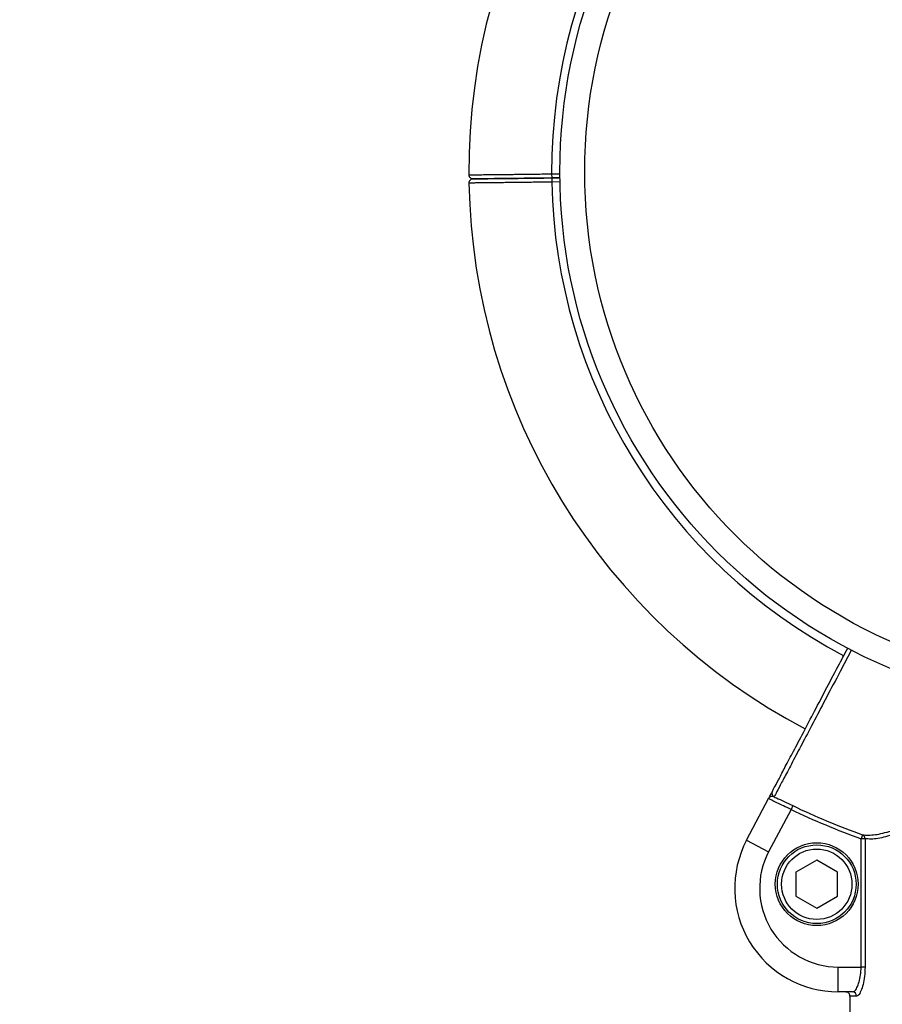
# Model space of a CAD drawing. Units: millimetres. Extents: x 4.1 to 24.1, y 32.7 to 47.2.
# Drawn here: x 11.9 to 12, y 38.3 to 38.4 of the extents above; entities that cross this region are included whole.
import ezdxf

# ---------------------------------------------------------------- set-up
doc = ezdxf.new("R2010")
doc.units = ezdxf.units.MM
doc.header["$MEASUREMENT"] = 0
doc.layers.add('Camada 1', color=7, linetype='Continuous')

# ---------------------------------------------------------------- blocks, each defined once
blk = doc.blocks.new('ELUNI019')
at = {"layer": 'Camada 1', "lineweight": 25}
for points in [[(43.28593, 29.57591), (43.16043, 29.50991), (43.08223, 29.37961), (43.08283, 29.23781)], [(43.13283, 29.23841), (43.13283, 29.23841), (43.13293, 29.23591), (43.13293, 29.23591)], [(43.08293, 29.23281), (43.08543, 29.09421), (43.16323, 28.96801), (43.28593, 28.90341)], [(43.13793, 29.23601), (43.13793, 29.23601), (43.13293, 29.23591), (43.13293, 29.23591)], [(43.13293, 29.23591), (43.13293, 29.23591), (43.13793, 29.23601), (43.13793, 29.23601)], [(43.13293, 29.23591), (43.13293, 29.23591), (43.13293, 29.23341), (43.13293, 29.23341)], [(43.00803, 28.57461), (43.00803, 28.57461), (41.69733, 29.06311), (41.69733, 29.06311)], [(41.66933, 28.98811), (41.66933, 28.98811), (42.98003, 28.49971), (42.98003, 28.49971)], [(43.25053, 28.83631), (43.25053, 28.83631), (43.26403, 28.86181), (43.26403, 28.86181)], [(43.27833, 28.85711), (43.27833, 28.85711), (43.27733, 28.85481), (43.27733, 28.85481)], [(43.27833, 28.85711), (43.29213, 28.85051), (43.30613, 28.84461), (43.32053, 28.83951)], [(43.27733, 28.85481), (43.27733, 28.85481), (43.26383, 28.82931), (43.26383, 28.82931)], [(43.27733, 28.85481), (43.29113, 28.84821), (43.30523, 28.84231), (43.31973, 28.83711)], [(43.32053, 28.83951), (43.32053, 28.83951), (43.31973, 28.83711), (43.31973, 28.83711)], [(43.32203, 28.83711), (43.32213, 28.83811), (43.32143, 28.83911), (43.32053, 28.83951)], [(43.25053, 28.83631), (43.25053, 28.83631), (43.26383, 28.82931), (43.26383, 28.82931)], [(43.32203, 28.83711), (43.32203, 28.83711), (43.31973, 28.83711), (43.31973, 28.83711)], [(43.31973, 28.75971), (43.31973, 28.75971), (43.31973, 28.83711), (43.31973, 28.83711)], [(43.32203, 28.83711), (43.32203, 28.83711), (43.32203, 28.75971), (43.32203, 28.75971)], [(43.29283, 28.82411), (43.29283, 28.82411), (43.28033, 28.81691), (43.28033, 28.81691)], [(43.30533, 28.81691), (43.30533, 28.81691), (43.29283, 28.82411), (43.29283, 28.82411)], [(43.28033, 28.81691), (43.28033, 28.81691), (43.28033, 28.80241), (43.28033, 28.80241)], [(43.30533, 28.80241), (43.30533, 28.80241), (43.30533, 28.81691), (43.30533, 28.81691)], [(43.28033, 28.80241), (43.28033, 28.80241), (43.29283, 28.79521), (43.29283, 28.79521)], [(43.29283, 28.79521), (43.29283, 28.79521), (43.30533, 28.80241), (43.30533, 28.80241)], [(43.30583, 28.74471), (43.30583, 28.74471), (43.30583, 28.75971), (43.30583, 28.75971)], [(43.30583, 28.75971), (43.30583, 28.75971), (43.31973, 28.75971), (43.31973, 28.75971)], [(43.32203, 28.75971), (43.32203, 28.75971), (43.31973, 28.75971), (43.31973, 28.75971)], [(43.31443, 28.74471), (43.31443, 28.74471), (43.30583, 28.74471), (43.30583, 28.74471)], [(43.31683, 28.74221), (43.31693, 28.74351), (43.31583, 28.74461), (43.31443, 28.74471)], [(43.31293, 28.74221), (43.31293, 28.74221), (43.31293, 28.73221), (43.31293, 28.73221)], [(43.31683, 28.74221), (43.31683, 28.74221), (43.31293, 28.74221), (43.31293, 28.74221)]]:
    blk.add_open_spline(points, degree=3, dxfattribs=at)
for points, knots in [([(43.78783, 29.23971), (43.78783, 29.41921), (43.64233, 29.56471), (43.46283, 29.56471), (43.46283, 29.56471), (43.28343, 29.56471), (43.13783, 29.41921), (43.13783, 29.23971), (43.13783, 29.23971), (43.13783, 29.06021), (43.28343, 28.91471), (43.46283, 28.91471), (43.46283, 28.91471), (43.64233, 28.91471), (43.78783, 29.06021), (43.78783, 29.23971)], [0, 0, 0, 0, 0.2, 0.2, 0.2, 0.2, 0.4, 0.4, 0.4, 0.4, 0.6, 0.6, 0.6, 0.6, 1, 1, 1, 1]), ([(43.77283, 29.23971), (43.77283, 29.41091), (43.63413, 29.54971), (43.46283, 29.54971), (43.46283, 29.54971), (43.29163, 29.54971), (43.15283, 29.41091), (43.15283, 29.23971), (43.15283, 29.23971), (43.15283, 29.06851), (43.29163, 28.92971), (43.46283, 28.92971), (43.46283, 28.92971), (43.63413, 28.92971), (43.77283, 29.06841), (43.77283, 29.23971)], [0, 0, 0, 0, 0.2, 0.2, 0.2, 0.2, 0.4, 0.4, 0.4, 0.4, 0.6, 0.6, 0.6, 0.6, 1, 1, 1, 1]), ([(43.08283, 29.23781), (43.08293, 29.23721), (43.08313, 29.23651), (43.08363, 29.23611), (43.08363, 29.23611), (43.08413, 29.23561), (43.08473, 29.23531), (43.08543, 29.23541)], [0, 0, 0, 0, 0.333333, 0.333333, 0.333333, 0.333333, 1, 1, 1, 1]), ([(43.08543, 29.23541), (43.08473, 29.23531), (43.08413, 29.23511), (43.08363, 29.23461), (43.08363, 29.23461), (43.08313, 29.23411), (43.08293, 29.23351), (43.08293, 29.23281)], [0, 0, 0, 0, 0.333333, 0.333333, 0.333333, 0.333333, 1, 1, 1, 1]), ([(43.08543, 29.23541), (43.08473, 29.23531), (43.08413, 29.23511), (43.08363, 29.23461), (43.08363, 29.23461), (43.08313, 29.23411), (43.08293, 29.23351), (43.08293, 29.23281)], [0, 0, 0, 0, 0.333333, 0.333333, 0.333333, 0.333333, 1, 1, 1, 1]), ([(43.08543, 29.23541), (43.08473, 29.23531), (43.08413, 29.23511), (43.08363, 29.23461), (43.08363, 29.23461), (43.08313, 29.23411), (43.08293, 29.23351), (43.08293, 29.23281)], [0, 0, 0, 0, 0.333333, 0.333333, 0.333333, 0.333333, 1, 1, 1, 1]), ([(43.13293, 29.23591), (43.13063, 29.23591), (43.12833, 29.23581), (43.12603, 29.23581), (43.12603, 29.23581), (43.12073, 29.23581), (43.11553, 29.23571), (43.11083, 29.23561), (43.11083, 29.23561), (43.10613, 29.23561), (43.10173, 29.23551), (43.09813, 29.23551), (43.09813, 29.23551), (43.09453, 29.23551), (43.09173, 29.23541), (43.08943, 29.23541), (43.08943, 29.23541), (43.08713, 29.23541), (43.08533, 29.23541), (43.08553, 29.23541), (43.08553, 29.23541), (43.08563, 29.23541), (43.08573, 29.23541), (43.08583, 29.23541)], [0, 0, 0, 0, 0.142857, 0.142857, 0.142857, 0.142857, 0.285714, 0.285714, 0.285714, 0.285714, 0.428571, 0.428571, 0.428571, 0.428571, 0.571429, 0.571429, 0.571429, 0.571429, 0.714286, 0.714286, 0.714286, 0.714286, 1, 1, 1, 1]), ([(43.08543, 29.23541), (43.08543, 29.23541), (43.08543, 29.23541), (43.08543, 29.23541), (43.08543, 29.23541), (43.08563, 29.23541), (43.08593, 29.23541), (43.08653, 29.23541), (43.08653, 29.23541), (43.08683, 29.23541), (43.08723, 29.23541), (43.08763, 29.23541), (43.08763, 29.23541), (43.08793, 29.23541), (43.08833, 29.23541), (43.08883, 29.23541), (43.08883, 29.23541), (43.08943, 29.23541), (43.09013, 29.23541), (43.09093, 29.23541), (43.09093, 29.23541), (43.09143, 29.23541), (43.09203, 29.23541), (43.09263, 29.23541), (43.09263, 29.23541), (43.09333, 29.23541), (43.09403, 29.23551), (43.09483, 29.23551), (43.09483, 29.23551), (43.09563, 29.23551), (43.09633, 29.23551), (43.09713, 29.23551), (43.09713, 29.23551), (43.09823, 29.23551), (43.09933, 29.23551), (43.10053, 29.23551), (43.10053, 29.23551), (43.10143, 29.23551), (43.10233, 29.23551), (43.10323, 29.23561), (43.10323, 29.23561), (43.10423, 29.23561), (43.10533, 29.23561), (43.10643, 29.23561), (43.10643, 29.23561), (43.10743, 29.23561), (43.10843, 29.23561), (43.10953, 29.23561), (43.10953, 29.23561), (43.11093, 29.23561), (43.11233, 29.23571), (43.11383, 29.23571), (43.11383, 29.23571), (43.11493, 29.23571), (43.11603, 29.23571), (43.11723, 29.23571), (43.11723, 29.23571), (43.11843, 29.23571), (43.11963, 29.23571), (43.12093, 29.23581), (43.12093, 29.23581), (43.12213, 29.23581), (43.12333, 29.23581), (43.12453, 29.23581), (43.12453, 29.23581), (43.12613, 29.23581), (43.12773, 29.23581), (43.12933, 29.23591), (43.12933, 29.23591), (43.13053, 29.23591), (43.13173, 29.23591), (43.13293, 29.23591)], [0, 0, 0, 0, 0.052632, 0.052632, 0.052632, 0.052632, 0.105263, 0.105263, 0.105263, 0.105263, 0.157895, 0.157895, 0.157895, 0.157895, 0.210526, 0.210526, 0.210526, 0.210526, 0.263158, 0.263158, 0.263158, 0.263158, 0.315789, 0.315789, 0.315789, 0.315789, 0.368421, 0.368421, 0.368421, 0.368421, 0.421053, 0.421053, 0.421053, 0.421053, 0.473684, 0.473684, 0.473684, 0.473684, 0.526316, 0.526316, 0.526316, 0.526316, 0.578947, 0.578947, 0.578947, 0.578947, 0.631579, 0.631579, 0.631579, 0.631579, 0.684211, 0.684211, 0.684211, 0.684211, 0.736842, 0.736842, 0.736842, 0.736842, 0.789474, 0.789474, 0.789474, 0.789474, 0.842105, 0.842105, 0.842105, 0.842105, 0.894737, 0.894737, 0.894737, 0.894737, 1, 1, 1, 1]), ([(43.26613, 28.86581), (43.26633, 28.86631), (43.26663, 28.86681), (43.26723, 28.86801), (43.26723, 28.86801), (43.26783, 28.86901), (43.26863, 28.87061), (43.26973, 28.87261), (43.26973, 28.87261), (43.27073, 28.87461), (43.27193, 28.87691), (43.27333, 28.87961), (43.27333, 28.87961), (43.27473, 28.88231), (43.27643, 28.88541), (43.27823, 28.88871), (43.27823, 28.88871), (43.27993, 28.89211), (43.28193, 28.89581), (43.28403, 28.89981), (43.28403, 28.89981), (43.28613, 28.90381), (43.28833, 28.90811), (43.29073, 28.91251), (43.29073, 28.91251), (43.29303, 28.91701), (43.29553, 28.92171), (43.29803, 28.92651), (43.29803, 28.92651), (43.30053, 28.93131), (43.30313, 28.93621), (43.30583, 28.94131), (43.30583, 28.94131), (43.30773, 28.94481), (43.30963, 28.94841), (43.31153, 28.95211)], [0, 0, 0, 0, 0.1, 0.1, 0.1, 0.1, 0.2, 0.2, 0.2, 0.2, 0.3, 0.3, 0.3, 0.3, 0.4, 0.4, 0.4, 0.4, 0.5, 0.5, 0.5, 0.5, 0.6, 0.6, 0.6, 0.6, 0.7, 0.7, 0.7, 0.7, 0.8, 0.8, 0.8, 0.8, 1, 1, 1, 1]), ([(43.26403, 28.86181), (43.26403, 28.86181), (43.26403, 28.86181), (43.26403, 28.86181), (43.26403, 28.86181), (43.26403, 28.86191), (43.26413, 28.86201), (43.26413, 28.86211), (43.26413, 28.86211), (43.26443, 28.86261), (43.26463, 28.86301), (43.26493, 28.86351), (43.26493, 28.86351), (43.26523, 28.86411), (43.26553, 28.86471), (43.26573, 28.86511), (43.26573, 28.86511), (43.26593, 28.86551), (43.26603, 28.86561), (43.26613, 28.86581)], [0, 0, 0, 0, 0.166667, 0.166667, 0.166667, 0.166667, 0.333333, 0.333333, 0.333333, 0.333333, 0.5, 0.5, 0.5, 0.5, 0.666667, 0.666667, 0.666667, 0.666667, 1, 1, 1, 1]), ([(43.26613, 28.86581), (43.26583, 28.86521), (43.26573, 28.86451), (43.26593, 28.86391), (43.26593, 28.86391), (43.26613, 28.86331), (43.26663, 28.86271), (43.26713, 28.86241)], [0, 0, 0, 0, 0.333333, 0.333333, 0.333333, 0.333333, 1, 1, 1, 1]), ([(43.26713, 28.86241), (43.26673, 28.86251), (43.26633, 28.86261), (43.26603, 28.86261), (43.26603, 28.86261), (43.26553, 28.86261), (43.26503, 28.86251), (43.26463, 28.86231), (43.26463, 28.86231), (43.26443, 28.86221), (43.26423, 28.86211), (43.26403, 28.86191), (43.26403, 28.86191), (43.26403, 28.86191), (43.26403, 28.86191), (43.26403, 28.86191), (43.26403, 28.86191), (43.26403, 28.86191), (43.26403, 28.86181), (43.26403, 28.86181), (43.26403, 28.86181), (43.26403, 28.86181), (43.26403, 28.86181), (43.26403, 28.86181), (43.26403, 28.86181), (43.26403, 28.86181), (43.26403, 28.86181), (43.26403, 28.86181)], [0, 0, 0, 0, 0.125, 0.125, 0.125, 0.125, 0.25, 0.25, 0.25, 0.25, 0.375, 0.375, 0.375, 0.375, 0.5, 0.5, 0.5, 0.5, 0.625, 0.625, 0.625, 0.625, 0.75, 0.75, 0.75, 0.75, 1, 1, 1, 1]), ([(43.27733, 28.85481), (43.27573, 28.85561), (43.27423, 28.85631), (43.27283, 28.85691), (43.27283, 28.85691), (43.27133, 28.85761), (43.26993, 28.85821), (43.26883, 28.85881), (43.26883, 28.85881), (43.26763, 28.85941), (43.26653, 28.85991), (43.26583, 28.86031), (43.26583, 28.86031), (43.26503, 28.86071), (43.26443, 28.86111), (43.26413, 28.86131), (43.26413, 28.86131), (43.26403, 28.86151), (43.26403, 28.86161), (43.26403, 28.86181)], [0, 0, 0, 0, 0.166667, 0.166667, 0.166667, 0.166667, 0.333333, 0.333333, 0.333333, 0.333333, 0.5, 0.5, 0.5, 0.5, 0.666667, 0.666667, 0.666667, 0.666667, 1, 1, 1, 1]), ([(43.26713, 28.86241), (43.26763, 28.86221), (43.26803, 28.86201), (43.26853, 28.86181), (43.26853, 28.86181), (43.26993, 28.86111), (43.27153, 28.86041), (43.27313, 28.85961), (43.27313, 28.85961), (43.27483, 28.85881), (43.27663, 28.85791), (43.27833, 28.85711)], [0, 0, 0, 0, 0.25, 0.25, 0.25, 0.25, 0.5, 0.5, 0.5, 0.5, 1, 1, 1, 1]), ([(43.25053, 28.83631), (43.24033, 28.81691), (43.24103, 28.79361), (43.25233, 28.77491), (43.25233, 28.77491), (43.26373, 28.75611), (43.28393, 28.74471), (43.30583, 28.74471)], [0, 0, 0, 0, 0.333333, 0.333333, 0.333333, 0.333333, 1, 1, 1, 1]), ([(43.31783, 28.80971), (43.31783, 28.82351), (43.30673, 28.83471), (43.29283, 28.83471), (43.29283, 28.83471), (43.27903, 28.83471), (43.26783, 28.82351), (43.26783, 28.80971), (43.26783, 28.80971), (43.26783, 28.79591), (43.27903, 28.78471), (43.29283, 28.78471), (43.29283, 28.78471), (43.30673, 28.78471), (43.31783, 28.79591), (43.31783, 28.80971)], [0, 0, 0, 0, 0.2, 0.2, 0.2, 0.2, 0.4, 0.4, 0.4, 0.4, 0.6, 0.6, 0.6, 0.6, 1, 1, 1, 1]), ([(43.31663, 28.80971), (43.31663, 28.82281), (43.30603, 28.83341), (43.29283, 28.83341), (43.29283, 28.83341), (43.27973, 28.83341), (43.26913, 28.82281), (43.26913, 28.80971), (43.26913, 28.80971), (43.26913, 28.79651), (43.27973, 28.78591), (43.29283, 28.78591), (43.29283, 28.78591), (43.30603, 28.78591), (43.31663, 28.79651), (43.31663, 28.80971)], [0, 0, 0, 0, 0.2, 0.2, 0.2, 0.2, 0.4, 0.4, 0.4, 0.4, 0.6, 0.6, 0.6, 0.6, 1, 1, 1, 1]), ([(43.26383, 28.82931), (43.25613, 28.81461), (43.25663, 28.79691), (43.26523, 28.78261), (43.26523, 28.78261), (43.27383, 28.76841), (43.28923, 28.75971), (43.30583, 28.75971)], [0, 0, 0, 0, 0.333333, 0.333333, 0.333333, 0.333333, 1, 1, 1, 1]), ([(43.31413, 28.80971), (43.31413, 28.82141), (43.30463, 28.83091), (43.29283, 28.83091), (43.29283, 28.83091), (43.28113, 28.83091), (43.27163, 28.82141), (43.27163, 28.80971), (43.27163, 28.80971), (43.27163, 28.79791), (43.28113, 28.78841), (43.29283, 28.78841), (43.29283, 28.78841), (43.30463, 28.78841), (43.31413, 28.79791), (43.31413, 28.80971)], [0, 0, 0, 0, 0.2, 0.2, 0.2, 0.2, 0.4, 0.4, 0.4, 0.4, 0.6, 0.6, 0.6, 0.6, 1, 1, 1, 1]), ([(43.31443, 28.74471), (43.31483, 28.74481), (43.31523, 28.74491), (43.31563, 28.74521), (43.31563, 28.74521), (43.31613, 28.74561), (43.31663, 28.74631), (43.31713, 28.74731), (43.31713, 28.74731), (43.31763, 28.74821), (43.31803, 28.74941), (43.31843, 28.75071), (43.31843, 28.75071), (43.31883, 28.75191), (43.31913, 28.75341), (43.31933, 28.75491), (43.31933, 28.75491), (43.31953, 28.75641), (43.31963, 28.75801), (43.31973, 28.75971)], [0, 0, 0, 0, 0.166667, 0.166667, 0.166667, 0.166667, 0.333333, 0.333333, 0.333333, 0.333333, 0.5, 0.5, 0.5, 0.5, 0.666667, 0.666667, 0.666667, 0.666667, 1, 1, 1, 1]), ([(43.32203, 28.75971), (43.32193, 28.75781), (43.32193, 28.75591), (43.32173, 28.75411), (43.32173, 28.75411), (43.32153, 28.75231), (43.32123, 28.75071), (43.32083, 28.74921), (43.32083, 28.74921), (43.32043, 28.74771), (43.32003, 28.74631), (43.31953, 28.74531), (43.31953, 28.74531), (43.31903, 28.74411), (43.31853, 28.74321), (43.31803, 28.74281), (43.31803, 28.74281), (43.31763, 28.74241), (43.31723, 28.74231), (43.31683, 28.74221)], [0, 0, 0, 0, 0.166667, 0.166667, 0.166667, 0.166667, 0.333333, 0.333333, 0.333333, 0.333333, 0.5, 0.5, 0.5, 0.5, 0.666667, 0.666667, 0.666667, 0.666667, 1, 1, 1, 1]), ([(43.31293, 28.74221), (43.31283, 28.74241), (43.31283, 28.74271), (43.31273, 28.74301), (43.31273, 28.74301), (43.31263, 28.74331), (43.31253, 28.74351), (43.31233, 28.74371), (43.31233, 28.74371), (43.31213, 28.74391), (43.31193, 28.74411), (43.31173, 28.74431), (43.31173, 28.74431), (43.31153, 28.74441), (43.31123, 28.74451), (43.31093, 28.74461), (43.31093, 28.74461), (43.31073, 28.74461), (43.31053, 28.74461), (43.31043, 28.74471)], [0, 0, 0, 0, 0.166667, 0.166667, 0.166667, 0.166667, 0.333333, 0.333333, 0.333333, 0.333333, 0.5, 0.5, 0.5, 0.5, 0.666667, 0.666667, 0.666667, 0.666667, 1, 1, 1, 1])]:
    blk.add_open_spline(points, degree=3, knots=knots, dxfattribs=at)
at = {"layer": 'Camada 1', "color": 8, "lineweight": 25}
for points in [[(43.30913, 29.53171), (43.20033, 29.47441), (43.13243, 29.36141), (43.13283, 29.23841)], [(43.13283, 29.23841), (43.13283, 29.23841), (43.13783, 29.23851), (43.13783, 29.23851)], [(43.13793, 29.23351), (43.13793, 29.23351), (43.13293, 29.23341), (43.13293, 29.23341)], [(43.13293, 29.23341), (43.13523, 29.11311), (43.20273, 29.00371), (43.30913, 28.94761)]]:
    blk.add_open_spline(points, degree=3, dxfattribs=at)
for points, knots in [([(43.08293, 29.23781), (43.08293, 29.23781), (43.08293, 29.23781), (43.08303, 29.23781), (43.08303, 29.23781), (43.08313, 29.23781), (43.08323, 29.23781), (43.08343, 29.23781), (43.08343, 29.23781), (43.08363, 29.23791), (43.08393, 29.23791), (43.08423, 29.23791), (43.08423, 29.23791), (43.08453, 29.23791), (43.08483, 29.23791), (43.08513, 29.23791), (43.08513, 29.23791), (43.08573, 29.23791), (43.08633, 29.23791), (43.08703, 29.23791), (43.08703, 29.23791), (43.08763, 29.23791), (43.08813, 29.23791), (43.08883, 29.23791), (43.08883, 29.23791), (43.08943, 29.23791), (43.09003, 29.23791), (43.09073, 29.23791), (43.09073, 29.23791), (43.09143, 29.23791), (43.09213, 29.23791), (43.09283, 29.23801), (43.09283, 29.23801), (43.09393, 29.23801), (43.09503, 29.23801), (43.09633, 29.23801), (43.09633, 29.23801), (43.09723, 29.23801), (43.09813, 29.23801), (43.09913, 29.23801), (43.09913, 29.23801), (43.10003, 29.23801), (43.10103, 29.23801), (43.10203, 29.23811), (43.10203, 29.23811), (43.10293, 29.23811), (43.10393, 29.23811), (43.10503, 29.23811), (43.10503, 29.23811), (43.10653, 29.23811), (43.10803, 29.23811), (43.10963, 29.23811), (43.10963, 29.23811), (43.11073, 29.23821), (43.11173, 29.23821), (43.11283, 29.23821), (43.11283, 29.23821), (43.11383, 29.23821), (43.11493, 29.23821), (43.11593, 29.23821), (43.11593, 29.23821), (43.11693, 29.23821), (43.11793, 29.23821), (43.11893, 29.23821), (43.11893, 29.23821), (43.12003, 29.23831), (43.12113, 29.23831), (43.12213, 29.23831), (43.12213, 29.23831), (43.12333, 29.23831), (43.12443, 29.23831), (43.12563, 29.23831), (43.12563, 29.23831), (43.12723, 29.23831), (43.12893, 29.23841), (43.13063, 29.23841), (43.13063, 29.23841), (43.13133, 29.23841), (43.13213, 29.23841), (43.13283, 29.23841)], [0, 0, 0, 0, 0.047619, 0.047619, 0.047619, 0.047619, 0.095238, 0.095238, 0.095238, 0.095238, 0.142857, 0.142857, 0.142857, 0.142857, 0.190476, 0.190476, 0.190476, 0.190476, 0.238095, 0.238095, 0.238095, 0.238095, 0.285714, 0.285714, 0.285714, 0.285714, 0.333333, 0.333333, 0.333333, 0.333333, 0.380952, 0.380952, 0.380952, 0.380952, 0.428571, 0.428571, 0.428571, 0.428571, 0.47619, 0.47619, 0.47619, 0.47619, 0.52381, 0.52381, 0.52381, 0.52381, 0.571429, 0.571429, 0.571429, 0.571429, 0.619048, 0.619048, 0.619048, 0.619048, 0.666667, 0.666667, 0.666667, 0.666667, 0.714286, 0.714286, 0.714286, 0.714286, 0.761905, 0.761905, 0.761905, 0.761905, 0.809524, 0.809524, 0.809524, 0.809524, 0.857143, 0.857143, 0.857143, 0.857143, 0.904762, 0.904762, 0.904762, 0.904762, 1, 1, 1, 1]), ([(43.13293, 29.23341), (43.13233, 29.23341), (43.13163, 29.23341), (43.13093, 29.23341), (43.13093, 29.23341), (43.12973, 29.23341), (43.12843, 29.23331), (43.12713, 29.23331), (43.12713, 29.23331), (43.12583, 29.23331), (43.12463, 29.23331), (43.12343, 29.23331), (43.12343, 29.23331), (43.12223, 29.23331), (43.12103, 29.23331), (43.11983, 29.23321), (43.11983, 29.23321), (43.11863, 29.23321), (43.11753, 29.23321), (43.11643, 29.23321), (43.11643, 29.23321), (43.11473, 29.23321), (43.11313, 29.23321), (43.11163, 29.23311), (43.11163, 29.23311), (43.11063, 29.23311), (43.10963, 29.23311), (43.10863, 29.23311), (43.10863, 29.23311), (43.10773, 29.23311), (43.10673, 29.23311), (43.10583, 29.23311), (43.10583, 29.23311), (43.10443, 29.23311), (43.10303, 29.23301), (43.10173, 29.23301), (43.10173, 29.23301), (43.10023, 29.23301), (43.09873, 29.23301), (43.09743, 29.23301), (43.09743, 29.23301), (43.09653, 29.23301), (43.09563, 29.23301), (43.09483, 29.23291), (43.09483, 29.23291), (43.09403, 29.23291), (43.09333, 29.23291), (43.09253, 29.23291), (43.09253, 29.23291), (43.09183, 29.23291), (43.09113, 29.23291), (43.09053, 29.23291), (43.09053, 29.23291), (43.08953, 29.23291), (43.08863, 29.23291), (43.08773, 29.23291), (43.08773, 29.23291), (43.08723, 29.23291), (43.08673, 29.23291), (43.08623, 29.23281), (43.08623, 29.23281), (43.08583, 29.23281), (43.08543, 29.23281), (43.08503, 29.23281), (43.08503, 29.23281), (43.08473, 29.23281), (43.08443, 29.23281), (43.08413, 29.23281), (43.08413, 29.23281), (43.08373, 29.23281), (43.08343, 29.23281), (43.08323, 29.23281), (43.08323, 29.23281), (43.08303, 29.23281), (43.08293, 29.23281), (43.08293, 29.23281), (43.08293, 29.23281), (43.08293, 29.23281), (43.08293, 29.23281), (43.08293, 29.23281)], [0, 0, 0, 0, 0.047619, 0.047619, 0.047619, 0.047619, 0.095238, 0.095238, 0.095238, 0.095238, 0.142857, 0.142857, 0.142857, 0.142857, 0.190476, 0.190476, 0.190476, 0.190476, 0.238095, 0.238095, 0.238095, 0.238095, 0.285714, 0.285714, 0.285714, 0.285714, 0.333333, 0.333333, 0.333333, 0.333333, 0.380952, 0.380952, 0.380952, 0.380952, 0.428571, 0.428571, 0.428571, 0.428571, 0.47619, 0.47619, 0.47619, 0.47619, 0.52381, 0.52381, 0.52381, 0.52381, 0.571429, 0.571429, 0.571429, 0.571429, 0.619048, 0.619048, 0.619048, 0.619048, 0.666667, 0.666667, 0.666667, 0.666667, 0.714286, 0.714286, 0.714286, 0.714286, 0.761905, 0.761905, 0.761905, 0.761905, 0.809524, 0.809524, 0.809524, 0.809524, 0.857143, 0.857143, 0.857143, 0.857143, 0.904762, 0.904762, 0.904762, 0.904762, 1, 1, 1, 1]), ([(43.31383, 28.95111), (43.31183, 28.94731), (43.30993, 28.94361), (43.30793, 28.93991), (43.30793, 28.93991), (43.30523, 28.93471), (43.30253, 28.92961), (43.29983, 28.92461), (43.29983, 28.92461), (43.29733, 28.91971), (43.29483, 28.91501), (43.29243, 28.91051), (43.29243, 28.91051), (43.29003, 28.90581), (43.28773, 28.90141), (43.28553, 28.89731), (43.28553, 28.89731), (43.28343, 28.89331), (43.28143, 28.88951), (43.27963, 28.88611), (43.27963, 28.88611), (43.27773, 28.88251), (43.27603, 28.87931), (43.27463, 28.87651), (43.27463, 28.87651), (43.27313, 28.87381), (43.27193, 28.87141), (43.27083, 28.86951), (43.27083, 28.86951), (43.26983, 28.86741), (43.26893, 28.86581), (43.26833, 28.86471), (43.26833, 28.86471), (43.26823, 28.86431), (43.26803, 28.86411), (43.26793, 28.86381), (43.26793, 28.86381), (43.26773, 28.86341), (43.26753, 28.86311), (43.26743, 28.86281), (43.26743, 28.86281), (43.26723, 28.86261), (43.26723, 28.86251), (43.26713, 28.86241)], [0, 0, 0, 0, 0.083333, 0.083333, 0.083333, 0.083333, 0.166667, 0.166667, 0.166667, 0.166667, 0.25, 0.25, 0.25, 0.25, 0.333333, 0.333333, 0.333333, 0.333333, 0.416667, 0.416667, 0.416667, 0.416667, 0.5, 0.5, 0.5, 0.5, 0.583333, 0.583333, 0.583333, 0.583333, 0.666667, 0.666667, 0.666667, 0.666667, 0.75, 0.75, 0.75, 0.75, 0.833333, 0.833333, 0.833333, 0.833333, 1, 1, 1, 1]), ([(43.32053, 28.83951), (43.32173, 28.83941), (43.32283, 28.83921), (43.32413, 28.83931), (43.32413, 28.83931), (43.32543, 28.83931), (43.32673, 28.83941), (43.32823, 28.83961), (43.32823, 28.83961), (43.32963, 28.83981), (43.33113, 28.84011), (43.33273, 28.84051), (43.33273, 28.84051), (43.33443, 28.84091), (43.33613, 28.84141), (43.33793, 28.84191), (43.33793, 28.84191), (43.33973, 28.84251), (43.34163, 28.84321), (43.34353, 28.84391), (43.34353, 28.84391), (43.34623, 28.84491), (43.34903, 28.84601), (43.35193, 28.84731), (43.35193, 28.84731), (43.35483, 28.84861), (43.35793, 28.85001), (43.36103, 28.85151), (43.36103, 28.85151), (43.36423, 28.85311), (43.36753, 28.85481), (43.37083, 28.85661), (43.37083, 28.85661), (43.37423, 28.85841), (43.37773, 28.86041), (43.38123, 28.86241), (43.38123, 28.86241), (43.38313, 28.86351), (43.38493, 28.86461), (43.38683, 28.86571), (43.38683, 28.86571), (43.38873, 28.86681), (43.39063, 28.86791), (43.39253, 28.86911), (43.39253, 28.86911), (43.39443, 28.87031), (43.39633, 28.87151), (43.39833, 28.87271), (43.39833, 28.87271), (43.40023, 28.87401), (43.40223, 28.87521), (43.40413, 28.87651), (43.40413, 28.87651), (43.40893, 28.87961), (43.41373, 28.88281), (43.41853, 28.88621), (43.41853, 28.88621), (43.42343, 28.88951), (43.42833, 28.89301), (43.43313, 28.89661), (43.43313, 28.89661), (43.43813, 28.90021), (43.44313, 28.90401), (43.44803, 28.90781), (43.44803, 28.90781), (43.45113, 28.91021), (43.45423, 28.91271), (43.45733, 28.91521)], [0, 0, 0, 0, 0.055556, 0.055556, 0.055556, 0.055556, 0.111111, 0.111111, 0.111111, 0.111111, 0.166667, 0.166667, 0.166667, 0.166667, 0.222222, 0.222222, 0.222222, 0.222222, 0.277778, 0.277778, 0.277778, 0.277778, 0.333333, 0.333333, 0.333333, 0.333333, 0.388889, 0.388889, 0.388889, 0.388889, 0.444444, 0.444444, 0.444444, 0.444444, 0.5, 0.5, 0.5, 0.5, 0.555556, 0.555556, 0.555556, 0.555556, 0.611111, 0.611111, 0.611111, 0.611111, 0.666667, 0.666667, 0.666667, 0.666667, 0.722222, 0.722222, 0.722222, 0.722222, 0.777778, 0.777778, 0.777778, 0.777778, 0.833333, 0.833333, 0.833333, 0.833333, 0.888889, 0.888889, 0.888889, 0.888889, 1, 1, 1, 1]), ([(43.45763, 28.91521), (43.45583, 28.91381), (43.45403, 28.91231), (43.45233, 28.91081), (43.45233, 28.91081), (43.44643, 28.90591), (43.44043, 28.90131), (43.43453, 28.89671), (43.43453, 28.89671), (43.43203, 28.89481), (43.42963, 28.89301), (43.42713, 28.89111), (43.42713, 28.89111), (43.42463, 28.88931), (43.42223, 28.88751), (43.41973, 28.88571), (43.41973, 28.88571), (43.41733, 28.88391), (43.41483, 28.88221), (43.41233, 28.88041), (43.41233, 28.88041), (43.40983, 28.87871), (43.40743, 28.87701), (43.40493, 28.87531), (43.40493, 28.87531), (43.40113, 28.87281), (43.39733, 28.87021), (43.39353, 28.86781), (43.39353, 28.86781), (43.38973, 28.86541), (43.38593, 28.86311), (43.38223, 28.86091), (43.38223, 28.86091), (43.37893, 28.85891), (43.37563, 28.85691), (43.37243, 28.85511), (43.37243, 28.85511), (43.36923, 28.85331), (43.36603, 28.85161), (43.36293, 28.85001), (43.36293, 28.85001), (43.36053, 28.84881), (43.35823, 28.84761), (43.35593, 28.84651), (43.35593, 28.84651), (43.35203, 28.84471), (43.34833, 28.84311), (43.34493, 28.84181), (43.34493, 28.84181), (43.34303, 28.84101), (43.34123, 28.84041), (43.33953, 28.83981), (43.33953, 28.83981), (43.33773, 28.83921), (43.33603, 28.83871), (43.33443, 28.83831), (43.33443, 28.83831), (43.33283, 28.83791), (43.33123, 28.83761), (43.32983, 28.83731), (43.32983, 28.83731), (43.32833, 28.83711), (43.32693, 28.83691), (43.32563, 28.83691), (43.32563, 28.83691), (43.32433, 28.83691), (43.32323, 28.83701), (43.32203, 28.83711)], [0, 0, 0, 0, 0.055556, 0.055556, 0.055556, 0.055556, 0.111111, 0.111111, 0.111111, 0.111111, 0.166667, 0.166667, 0.166667, 0.166667, 0.222222, 0.222222, 0.222222, 0.222222, 0.277778, 0.277778, 0.277778, 0.277778, 0.333333, 0.333333, 0.333333, 0.333333, 0.388889, 0.388889, 0.388889, 0.388889, 0.444444, 0.444444, 0.444444, 0.444444, 0.5, 0.5, 0.5, 0.5, 0.555556, 0.555556, 0.555556, 0.555556, 0.611111, 0.611111, 0.611111, 0.611111, 0.666667, 0.666667, 0.666667, 0.666667, 0.722222, 0.722222, 0.722222, 0.722222, 0.777778, 0.777778, 0.777778, 0.777778, 0.833333, 0.833333, 0.833333, 0.833333, 0.888889, 0.888889, 0.888889, 0.888889, 1, 1, 1, 1])]:
    blk.add_open_spline(points, degree=3, knots=knots, dxfattribs=at)

msp = doc.modelspace()

# ---------------------------------------------------------------- block references
at = {"xscale": 0.2014019688490581, "yscale": 0.2014019688490581, "zscale": 0.2014019688490581}
msp.add_blockref('ELUNI019', (3.23133, 32.52268), dxfattribs=at)

doc.saveas('drawing.dxf')
